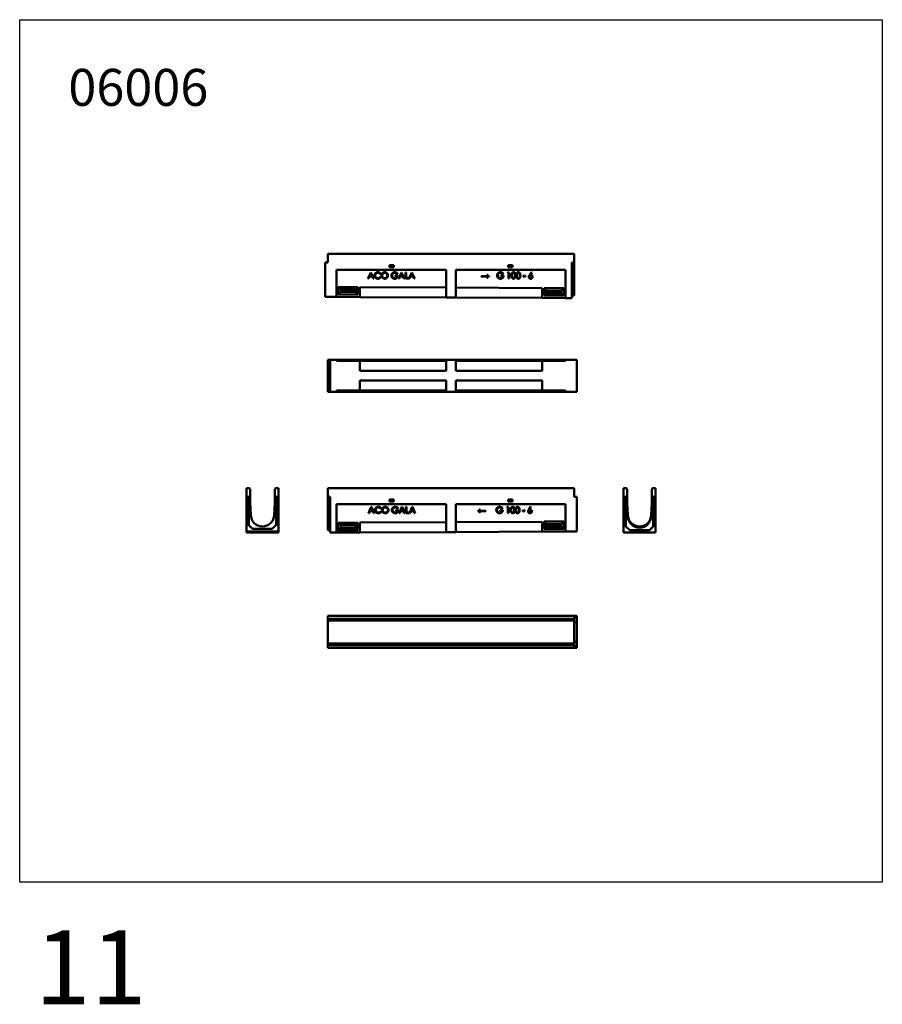
# Model space of a CAD drawing. Units: millimetres. Extents: x 18878 to 108884, y 14641 to 63150.
# Drawn here: x 51902 to 55402, y 29471 to 33467 of the extents above; entities that cross this region are included whole.
import ezdxf

# ---------------------------------------------------------------- set-up
doc = ezdxf.new("R2010")
doc.units = ezdxf.units.MM
doc.layers.add('TEXT35', color=132, linetype='Continuous')
doc.layers.add('Widoczne (ISO)', color=7, linetype='Continuous', lineweight=50)
doc.styles.add('BEMASS-25', font='simplex.shx', dxfattribs={"width": 0.8})

msp = doc.modelspace()

# ---------------------------------------------------------------- linework, layer by layer
msp.add_lwpolyline([(51901.5, 33467.4), (55401.5, 33467.4), (55401.5, 29967.4), (51901.5, 29967.4)], close=True)
at = {"layer": 'Widoczne (ISO)'}
for p, q in [((53151.5, 32517.4), (53151.5, 32482.4)), ((53151.5, 32517.4), (54151.5, 32517.4)), ((54151.5, 32517.4), (54151.5, 32482.4)), ((53141.5, 32377.4), (53141.5, 32482.4)), ((53151.5, 32482.4), (53141.5, 32482.4)), ((53186.5, 32342.2), (53186.5, 32452.4)), ((53186.5, 32452.4), (53631.5, 32452.4)), ((53402, 32471.4), (53419, 32471.4)), ((53402, 32463.4), (53402, 32471.4)), ((53419, 32463.4), (53402, 32463.4)), ((53419, 32471.4), (53419, 32463.4)), ((53631.5, 32452.4), (53631.5, 32340)), ((53671.5, 32339.8), (53671.5, 32452.4)), ((53671.5, 32452.4), (54116.5, 32452.4)), ((53884, 32463.4), (53884, 32471.4)), ((53884, 32471.4), (53901, 32471.4)), ((53901, 32463.4), (53884, 32463.4)), ((53901, 32471.4), (53901, 32463.4)), ((54116.5, 32452.4), (54116.5, 32337.5)), ((54151.5, 32482.4), (54141.5, 32482.4)), ((54141.5, 32482.4), (54141.5, 32372.4)), ((54151.5, 32362.4), (54151.5, 32482.4)), ((53314.4, 32416.7), (53326.2, 32441.7)), ((53317.2, 32416.7), (53314.4, 32416.7)), ((53321.1, 32425), (53317.2, 32416.7)), ((53331.9, 32425), (53321.1, 32425)), ((53326.5, 32436.4), (53322.2, 32427.4)), ((53322.2, 32427.4), (53330.8, 32427.4)), ((53326.2, 32441.7), (53326.8, 32441.7)), ((53330.8, 32427.4), (53326.5, 32436.4)), ((53326.8, 32441.7), (53338.5, 32416.7)), ((53335.8, 32416.7), (53331.9, 32425)), ((53338.5, 32416.7), (53335.8, 32416.7)), ((53365.7, 32437.1), (53363.7, 32435.6)), ((53363.7, 32422.6), (53365.7, 32421.1)), ((53425.4, 32426.3), (53425.4, 32428.7)), ((53425.4, 32428.7), (53436.1, 32428.7)), ((53433.3, 32426.3), (53425.4, 32426.3)), ((53434.7, 32437.5), (53432.7, 32435.7)), ((53438.7, 32416.7), (53450.5, 32441.7)), ((53441.5, 32416.7), (53438.7, 32416.7)), ((53445.4, 32425), (53441.5, 32416.7)), ((53456.1, 32425), (53445.4, 32425)), ((53450.8, 32436.4), (53446.5, 32427.4)), ((53446.5, 32427.4), (53455, 32427.4)), ((53450.5, 32441.7), (53451.1, 32441.7)), ((53455, 32427.4), (53450.8, 32436.4)), ((53451.1, 32441.7), (53462.7, 32416.7)), ((53460.1, 32416.7), (53456.1, 32425)), ((53462.7, 32416.7), (53460.1, 32416.7)), ((53466.6, 32416.7), (53466.6, 32441.7)), ((53466.6, 32441.7), (53469.1, 32441.7)), ((53478.8, 32416.7), (53466.6, 32416.7)), ((53469.1, 32441.7), (53469.1, 32419.1)), ((53469.1, 32419.1), (53478.8, 32419.1)), ((53478.8, 32419.1), (53478.8, 32416.7)), ((53480.5, 32416.7), (53492.3, 32441.7)), ((53483.3, 32416.7), (53480.5, 32416.7)), ((53487.2, 32425), (53483.3, 32416.7)), ((53497.9, 32425), (53487.2, 32425)), ((53492.6, 32436.4), (53488.3, 32427.4)), ((53488.3, 32427.4), (53496.9, 32427.4)), ((53492.3, 32441.7), (53492.9, 32441.7)), ((53496.9, 32427.4), (53492.6, 32436.4)), ((53492.9, 32441.7), (53504.6, 32416.7)), ((53501.9, 32416.7), (53497.9, 32425)), ((53504.6, 32416.7), (53501.9, 32416.7)), ((53773.8, 32424.7), (53773.8, 32426.4)), ((53773.8, 32426.4), (53801, 32426.4)), ((53801, 32424.7), (53773.8, 32424.7)), ((53799, 32419.4), (53797.6, 32419.4)), ((53797.7, 32431.7), (53799, 32431.7)), ((53806, 32426), (53806, 32425.2)), ((53854.1, 32426.3), (53854.1, 32428.7)), ((53854.1, 32428.7), (53864.9, 32428.7)), ((53862.1, 32426.3), (53854.1, 32426.3)), ((53863.4, 32437.5), (53861.5, 32435.7)), ((53881.2, 32439.3), (53882.7, 32441.7)), ((53885.1, 32439.3), (53881.2, 32439.3)), ((53882.7, 32441.7), (53887.6, 32441.7)), ((53885.1, 32416.7), (53885.1, 32439.3)), ((53887.6, 32416.7), (53885.1, 32416.7)), ((53887.6, 32441.7), (53887.6, 32416.7)), ((53944.9, 32425.1), (53944.9, 32427.2)), ((53944.9, 32427.2), (53954.2, 32427.2)), ((53954.2, 32425.1), (53944.9, 32425.1)), ((53954.2, 32427.2), (53954.2, 32425.1)), ((53970.1, 32431), (53977.7, 32442.4)), ((53979.8, 32441), (53973, 32430.8)), ((53977.7, 32442.4), (53979.8, 32441)), ((53141.5, 32342.4), (53141.5, 32377.4)), ((53194, 32382.4), (53204, 32372.4)), ((53194, 32352.4), (53194, 32382.4)), ((53194, 32382.4), (53274, 32382.4)), ((53204, 32362.4), (53204, 32372.4)), ((53204, 32372.4), (53264, 32372.4)), ((53274, 32382.4), (53264, 32372.4)), ((53264, 32372.4), (53264, 32362.4)), ((53274, 32382.4), (53274, 32352.4)), ((53281.5, 32381.7), (53281.5, 32341.7)), ((53631.5, 32380), (53281.5, 32381.7)), ((54021.5, 32378), (53671.5, 32379.8)), ((54021.5, 32338), (54021.5, 32378)), ((54029, 32377.4), (54039, 32367.4)), ((54029, 32347.4), (54029, 32377.4)), ((54029, 32377.4), (54109, 32377.4)), ((54109, 32377.4), (54099, 32367.4)), ((54109, 32377.4), (54109, 32347.4)), ((54141.5, 32337.4), (54141.5, 32372.4)), ((54141.5, 32372.4), (54151.5, 32362.4)), ((53151.5, 32342.4), (53141.5, 32342.4)), ((53151.5, 32342.4), (53186.5, 32342.2)), ((53281.5, 32341.7), (53186.5, 32342.2)), ((53194, 32352.4), (53204, 32362.4)), ((53274, 32352.4), (53194, 32352.4)), ((53264, 32362.4), (53204, 32362.4)), ((53274, 32352.4), (53264, 32362.4)), ((53281.5, 32341.7), (53631.5, 32340)), ((53631.5, 32340), (53671.5, 32339.8)), ((53671.5, 32339.8), (54021.5, 32338)), ((54116.5, 32337.5), (54021.5, 32338)), ((54029, 32347.4), (54039, 32357.4)), ((54109, 32347.4), (54029, 32347.4)), ((54039, 32357.4), (54039, 32367.4)), ((54039, 32367.4), (54099, 32367.4)), ((54099, 32357.4), (54039, 32357.4)), ((54099, 32367.4), (54099, 32357.4)), ((54109, 32347.4), (54099, 32357.4)), ((54116.5, 32337.5), (54141.5, 32337.4)), ((54151.5, 32347.4), (54141.5, 32347.4)), ((54151.5, 32362.4), (54151.5, 32347.4)), ((53151.5, 32087.4), (53161.5, 32087.4)), ((53151.5, 32077.4), (53151.5, 32087.4)), ((53151.5, 32077.4), (53161.5, 32087.4)), ((53151.5, 32062.4), (53151.5, 32077.4)), ((53151.5, 31982.4), (53151.5, 32062.4)), ((53151.5, 32062.4), (53161.5, 32062.4)), ((53186.5, 32087.4), (53161.5, 32087.4)), ((53161.5, 32087.4), (53161.5, 31957.4)), ((53186.5, 32082.4), (53186.5, 32087.4)), ((53186.5, 32087.4), (53631.5, 32087.4)), ((53186.5, 32082.4), (53281.5, 32082.4)), ((53631.5, 32082.4), (53281.5, 32082.4)), ((53281.5, 32082.4), (53281.5, 32042.4)), ((53671.5, 32087.4), (53631.5, 32087.4)), ((53631.5, 32087.4), (53631.5, 32042.4)), ((53671.5, 32042.4), (53671.5, 32087.4)), ((53671.5, 32087.4), (54116.5, 32087.4)), ((54021.5, 32082.4), (53671.5, 32082.4)), ((54021.5, 32082.4), (54021.5, 32042.4)), ((54021.5, 32082.4), (54116.5, 32082.4)), ((54116.5, 32087.4), (54116.5, 32082.4)), ((54151.5, 32087.4), (54116.5, 32087.4)), ((54151.5, 32087.4), (54161.5, 32087.4)), ((54161.5, 32087.4), (54161.5, 31957.4)), ((53281.5, 32042.4), (53631.5, 32042.4)), ((53671.5, 32042.4), (54021.5, 32042.4)), ((53151.5, 31967.4), (53151.5, 31982.4)), ((53151.5, 31982.4), (53161.5, 31982.4)), ((53631.5, 32002.4), (53281.5, 32002.4)), ((53281.5, 31962.4), (53281.5, 32002.4)), ((53631.5, 32002.4), (53631.5, 31957.4)), ((54021.5, 32002.4), (53671.5, 32002.4)), ((53671.5, 31957.4), (53671.5, 32002.4)), ((54021.5, 31962.4), (54021.5, 32002.4)), ((53151.5, 31957.4), (53151.5, 31967.4)), ((53161.5, 31957.4), (53151.5, 31967.4)), ((53151.5, 31957.4), (53161.5, 31957.4)), ((53186.5, 31957.4), (53161.5, 31957.4)), ((53186.5, 31957.4), (53186.5, 31962.4)), ((53186.5, 31962.4), (53281.5, 31962.4)), ((53631.5, 31957.4), (53186.5, 31957.4)), ((53281.5, 31962.4), (53631.5, 31962.4)), ((53671.5, 31957.4), (53631.5, 31957.4)), ((53671.5, 31962.4), (54021.5, 31962.4)), ((54116.5, 31957.4), (53671.5, 31957.4)), ((54021.5, 31962.4), (54116.5, 31962.4)), ((54116.5, 31962.4), (54116.5, 31957.4)), ((54151.5, 31957.4), (54116.5, 31957.4)), ((54151.5, 31957.4), (54161.5, 31957.4)), ((52821.5, 31565.4), (52833.5, 31565.4)), ((52821.5, 31530.4), (52821.5, 31565.4)), ((52833.5, 31565.4), (52836.5, 31562.4)), ((52836.5, 31562.4), (52836.5, 31505.4)), ((52936.5, 31562.4), (52939.5, 31565.4)), ((52936.5, 31505.4), (52936.5, 31562.4)), ((52939.5, 31565.4), (52951.5, 31565.4)), ((52951.5, 31565.4), (52951.5, 31530.4)), ((53151.5, 31565.4), (54151.5, 31565.4)), ((53151.5, 31530.4), (53151.5, 31565.4)), ((54151.5, 31530.4), (54151.5, 31565.4)), ((54351.5, 31565.4), (54351.5, 31530.4)), ((54363.5, 31565.4), (54351.5, 31565.4)), ((54366.5, 31562.4), (54363.5, 31565.4)), ((54366.5, 31505.4), (54366.5, 31562.4)), ((54469.5, 31565.4), (54466.5, 31562.4)), ((54466.5, 31562.4), (54466.5, 31505.4)), ((54481.5, 31565.4), (54469.5, 31565.4)), ((54481.5, 31530.4), (54481.5, 31565.4)), ((52831.5, 31530.4), (52821.5, 31530.4)), ((52821.5, 31530.4), (52821.5, 31425.4)), ((52831.5, 31530.4), (52831.5, 31415.4)), ((52836.5, 31505.4), (52839.5, 31457.4)), ((52933.5, 31457.4), (52936.5, 31505.4)), ((52951.5, 31530.4), (52941.5, 31530.4)), ((52941.5, 31415.4), (52941.5, 31530.4)), ((52951.5, 31425.4), (52951.5, 31530.4)), ((53151.5, 31530.4), (53161.5, 31530.4)), ((53151.5, 31530.4), (53151.5, 31410.4)), ((53161.5, 31420.4), (53161.5, 31530.4)), ((53186.5, 31385.6), (53186.5, 31500.4)), ((53186.5, 31500.4), (53631.5, 31500.4)), ((53402, 31519.4), (53419, 31519.4)), ((53402, 31511.4), (53402, 31519.4)), ((53419, 31511.4), (53402, 31511.4)), ((53419, 31519.4), (53419, 31511.4)), ((53631.5, 31500.4), (53631.5, 31387.8)), ((53671.5, 31388), (53671.5, 31500.4)), ((53671.5, 31500.4), (54116.5, 31500.4)), ((53884, 31519.4), (53901, 31519.4)), ((53884, 31511.4), (53884, 31519.4)), ((53901, 31511.4), (53884, 31511.4)), ((53901, 31519.4), (53901, 31511.4)), ((54116.5, 31500.4), (54116.5, 31390.2)), ((54151.5, 31530.4), (54161.5, 31530.4)), ((54161.5, 31530.4), (54161.5, 31425.4)), ((54351.5, 31530.4), (54361.5, 31530.4)), ((54351.5, 31530.4), (54351.5, 31420.4)), ((54361.5, 31410.4), (54361.5, 31530.4)), ((54369.5, 31457.4), (54366.5, 31505.4)), ((54369.5, 31452.4), (54366.5, 31505.4)), ((54466.5, 31505.4), (54463.5, 31457.4)), ((54466.5, 31505.4), (54463.5, 31452.4)), ((54471.5, 31530.4), (54481.5, 31530.4)), ((54471.5, 31530.4), (54471.5, 31410.4)), ((54481.5, 31420.4), (54481.5, 31530.4)), ((53316.4, 31464.8), (53328.2, 31489.8)), ((53319.2, 31464.8), (53316.4, 31464.8)), ((53323.1, 31473), (53319.2, 31464.8)), ((53333.9, 31473), (53323.1, 31473)), ((53328.5, 31484.5), (53324.3, 31475.4)), ((53324.3, 31475.4), (53332.8, 31475.4)), ((53328.2, 31489.8), (53328.9, 31489.8)), ((53332.8, 31475.4), (53328.5, 31484.5)), ((53328.9, 31489.8), (53340.5, 31464.8)), ((53337.8, 31464.8), (53333.9, 31473)), ((53340.5, 31464.8), (53337.8, 31464.8)), ((53367.7, 31485.1), (53365.7, 31483.6)), ((53365.7, 31470.6), (53367.7, 31469.1)), ((53427.4, 31474.3), (53427.4, 31476.7)), ((53427.4, 31476.7), (53438.2, 31476.7)), ((53435.4, 31474.3), (53427.4, 31474.3)), ((53436.7, 31485.6), (53434.7, 31483.7)), ((53440.7, 31464.8), (53452.5, 31489.8)), ((53443.5, 31464.8), (53440.7, 31464.8)), ((53447.4, 31473), (53443.5, 31464.8)), ((53458.2, 31473), (53447.4, 31473)), ((53452.8, 31484.5), (53448.5, 31475.4)), ((53448.5, 31475.4), (53457.1, 31475.4)), ((53452.5, 31489.8), (53453.1, 31489.8)), ((53457.1, 31475.4), (53452.8, 31484.5)), ((53453.1, 31489.8), (53464.8, 31464.8)), ((53462.1, 31464.8), (53458.2, 31473)), ((53464.8, 31464.8), (53462.1, 31464.8)), ((53468.7, 31464.8), (53468.7, 31489.8)), ((53468.7, 31489.8), (53471.2, 31489.8)), ((53480.8, 31464.8), (53468.7, 31464.8)), ((53471.2, 31489.8), (53471.2, 31467.2)), ((53471.2, 31467.2), (53480.8, 31467.2)), ((53480.8, 31467.2), (53480.8, 31464.8)), ((53482.5, 31464.8), (53494.3, 31489.8)), ((53485.3, 31464.8), (53482.5, 31464.8)), ((53489.2, 31473), (53485.3, 31464.8)), ((53500, 31473), (53489.2, 31473)), ((53494.6, 31484.5), (53490.3, 31475.4)), ((53490.3, 31475.4), (53498.9, 31475.4)), ((53494.3, 31489.8), (53494.9, 31489.8)), ((53498.9, 31475.4), (53494.6, 31484.5)), ((53494.9, 31489.8), (53506.6, 31464.8)), ((53503.9, 31464.8), (53500, 31473)), ((53506.6, 31464.8), (53503.9, 31464.8)), ((53761.3, 31473.2), (53761.3, 31474)), ((53766.3, 31474.4), (53793.4, 31474.4)), ((53793.4, 31472.7), (53766.3, 31472.7)), ((53768.3, 31479.6), (53769.6, 31479.6)), ((53769.6, 31467.4), (53768.3, 31467.4)), ((53793.4, 31474.4), (53793.4, 31472.7)), ((53851.1, 31474.3), (53851.1, 31476.7)), ((53851.1, 31476.7), (53861.9, 31476.7)), ((53859.1, 31474.3), (53851.1, 31474.3)), ((53860.4, 31485.6), (53858.5, 31483.7)), ((53878.2, 31487.3), (53879.7, 31489.8)), ((53882.1, 31487.3), (53878.2, 31487.3)), ((53879.7, 31489.8), (53884.6, 31489.8)), ((53882.1, 31464.8), (53882.1, 31487.3)), ((53884.6, 31464.8), (53882.1, 31464.8)), ((53884.6, 31489.8), (53884.6, 31464.8)), ((53941.9, 31473.1), (53941.9, 31475.2)), ((53941.9, 31475.2), (53951.2, 31475.2)), ((53951.2, 31473.1), (53941.9, 31473.1)), ((53951.2, 31475.2), (53951.2, 31473.1)), ((53967.1, 31479.1), (53974.7, 31490.4)), ((53976.8, 31489.1), (53970, 31478.8)), ((53974.7, 31490.4), (53976.8, 31489.1)), ((54369.5, 31457.4), (54369.5, 31452.4)), ((54463.5, 31457.4), (54463.5, 31452.4)), ((52846.5, 31400.4), (52821.5, 31425.4)), ((52821.5, 31425.4), (52821.5, 31390.4)), ((52951.5, 31425.4), (52926.5, 31400.4)), ((52951.5, 31390.4), (52951.5, 31425.4)), ((53151.5, 31410.4), (53161.5, 31420.4)), ((53161.5, 31420.4), (53161.5, 31385.4)), ((53194, 31425.4), (53274, 31425.4)), ((53194, 31425.4), (53204, 31415.4)), ((53194, 31395.4), (53194, 31425.4)), ((53264, 31415.4), (53204, 31415.4)), ((53204, 31415.4), (53204, 31405.4)), ((53274, 31425.4), (53264, 31415.4)), ((53264, 31405.4), (53264, 31415.4)), ((53274, 31425.4), (53274, 31395.4)), ((53631.5, 31427.8), (53281.5, 31426)), ((53281.5, 31386), (53281.5, 31426)), ((54021.5, 31429.7), (53671.5, 31428)), ((54021.5, 31429.7), (54021.5, 31389.7)), ((54029, 31430.4), (54109, 31430.4)), ((54029, 31430.4), (54039, 31420.4)), ((54029, 31400.4), (54029, 31430.4)), ((54099, 31420.4), (54039, 31420.4)), ((54039, 31420.4), (54039, 31410.4)), ((54109, 31430.4), (54099, 31420.4)), ((54099, 31410.4), (54099, 31420.4)), ((54109, 31430.4), (54109, 31400.4)), ((54161.5, 31425.4), (54161.5, 31390.4)), ((54351.5, 31385.4), (54351.5, 31420.4)), ((54351.5, 31420.4), (54361.5, 31410.4)), ((54471.5, 31410.4), (54481.5, 31420.4)), ((54481.5, 31420.4), (54481.5, 31385.4)), ((52821.5, 31390.4), (52821.5, 31390.2)), ((52821.5, 31390.4), (52951.5, 31390.4)), ((52821.5, 31390.2), (52826.5, 31390.2)), ((52821.5, 31388), (52821.5, 31390.2)), ((52866.5, 31388), (52821.5, 31388)), ((52821.5, 31388), (52821.5, 31387.8)), ((52821.5, 31387.8), (52866.5, 31387.8)), ((52821.5, 31385.6), (52821.5, 31387.8)), ((52826.5, 31385.6), (52821.5, 31385.6)), ((52821.5, 31385.6), (52821.5, 31385.4)), ((52821.5, 31385.4), (52951.5, 31385.4)), ((52826.5, 31389.7), (52826.5, 31390.2)), ((52826.5, 31389.7), (52866.5, 31389.7)), ((52826.5, 31386), (52826.5, 31387.8)), ((52826.5, 31385.6), (52826.5, 31386)), ((52826.5, 31386), (52866.5, 31386)), ((52926.5, 31400.4), (52846.5, 31400.4)), ((52864.8, 31389.7), (52866.5, 31388)), ((52864.8, 31387.8), (52866.5, 31386)), ((52866.5, 31388), (52866.5, 31389.7)), ((52866.5, 31386), (52866.5, 31387.8)), ((52946.5, 31389.7), (52906.5, 31389.7)), ((52906.5, 31389.7), (52906.5, 31388)), ((52906.5, 31388), (52908.3, 31389.7)), ((52951.5, 31388), (52906.5, 31388)), ((52906.5, 31387.8), (52906.5, 31386)), ((52906.5, 31387.8), (52951.5, 31387.8)), ((52906.5, 31386), (52908.3, 31387.8)), ((52946.5, 31386), (52906.5, 31386)), ((52946.5, 31390.2), (52951.5, 31390.2)), ((52946.5, 31389.7), (52946.5, 31390.2)), ((52946.5, 31386), (52946.5, 31387.8)), ((52946.5, 31385.6), (52946.5, 31386)), ((52951.5, 31385.6), (52946.5, 31385.6)), ((52951.5, 31390.4), (52951.5, 31390.2)), ((52951.5, 31390.2), (52951.5, 31388)), ((52951.5, 31388), (52951.5, 31387.8)), ((52951.5, 31387.8), (52951.5, 31385.6)), ((52951.5, 31385.6), (52951.5, 31385.4)), ((53151.5, 31395.4), (53151.5, 31410.4)), ((53151.5, 31395.4), (53161.5, 31395.4)), ((53186.5, 31385.6), (53161.5, 31385.4)), ((53186.5, 31385.6), (53281.5, 31386)), ((53194, 31395.4), (53204, 31405.4)), ((53274, 31395.4), (53194, 31395.4)), ((53204, 31405.4), (53264, 31405.4)), ((53274, 31395.4), (53264, 31405.4)), ((53281.5, 31386), (53631.5, 31387.8)), ((53671.5, 31388), (53631.5, 31387.8)), ((53671.5, 31388), (54021.5, 31389.7)), ((54021.5, 31389.7), (54116.5, 31390.2)), ((54029, 31400.4), (54039, 31410.4)), ((54109, 31400.4), (54029, 31400.4)), ((54039, 31410.4), (54099, 31410.4)), ((54109, 31400.4), (54099, 31410.4)), ((54151.5, 31390.4), (54116.5, 31390.2)), ((54151.5, 31390.4), (54161.5, 31390.4)), ((54481.5, 31385.4), (54351.5, 31385.4)), ((54361.5, 31410.4), (54376.5, 31395.4)), ((54376.5, 31395.4), (54456.5, 31395.4)), ((54456.5, 31395.4), (54471.5, 31410.4)), ((54151.5, 31047.4), (53151.5, 31047.4)), ((53151.5, 31035.4), (53151.5, 31047.4)), ((53151.5, 31032.4), (53151.5, 31035.4)), ((54151.5, 31035.4), (53151.5, 31035.4)), ((53151.5, 31029.4), (53151.5, 31032.4)), ((54151.5, 31032.4), (53151.5, 31032.4)), ((54151.5, 31029.4), (53151.5, 31029.4)), ((53151.5, 30935.4), (53151.5, 31029.4)), ((54151.5, 31035.4), (54151.5, 31047.4)), ((54161.5, 31047.4), (54151.5, 31037.4)), ((54151.5, 31047.4), (54161.5, 31047.4)), ((54151.5, 31032.4), (54151.5, 31035.4)), ((54151.5, 31029.4), (54151.5, 31032.4)), ((54151.5, 31029.4), (54151.5, 30935.4)), ((54151.5, 31022.4), (54161.5, 31022.4)), ((54161.5, 31047.4), (54161.5, 31022.4)), ((54161.5, 31022.4), (54161.5, 30942.4)), ((54151.5, 30935.4), (53151.5, 30935.4)), ((53151.5, 30932.4), (53151.5, 30935.4)), ((54151.5, 30932.4), (53151.5, 30932.4)), ((53151.5, 30929.4), (53151.5, 30932.4)), ((54151.5, 30942.4), (54161.5, 30942.4)), ((54151.5, 30932.4), (54151.5, 30935.4)), ((54151.5, 30929.4), (54151.5, 30932.4)), ((54161.5, 30942.4), (54161.5, 30917.4)), ((53151.5, 30917.4), (53151.5, 30929.4)), ((54151.5, 30929.4), (53151.5, 30929.4)), ((53151.5, 30917.4), (54151.5, 30917.4)), ((54151.5, 30917.4), (54151.5, 30929.4)), ((54151.5, 30927.4), (54161.5, 30917.4)), ((54151.5, 30917.4), (54161.5, 30917.4))]:
    msp.add_line(p, q, dxfattribs=at)
for centre in [(52886.5, 31457.4), (54416.5, 31457.4), (54416.5, 31452.4)]:
    msp.add_arc(centre, 47, 180, 0, dxfattribs=at)
for points in [[(53341.2, 32429.4), (53341.2, 32434.9), (53348.9, 32442.4), (53354.7, 32442.4)], [(53344.4, 32420.5), (53341.2, 32424.2), (53341.2, 32429.4)], [(53354.8, 32439.9), (53351.8, 32439.9), (53346.7, 32437), (53343.8, 32432.2), (53343.8, 32429.2)], [(53343.8, 32429.2), (53343.8, 32424.6), (53350.1, 32418.5), (53354.9, 32418.5)], [(53354.8, 32416.1), (53348.2, 32416.1), (53344.4, 32420.5)], [(53354.7, 32442.4), (53358.2, 32442.4), (53363.9, 32439.6), (53365.7, 32437.1)], [(53363.7, 32435.6), (53362.1, 32437.7), (53357.5, 32439.9), (53354.8, 32439.9)], [(53365.7, 32421.1), (53363.8, 32418.7), (53358.2, 32416.1), (53354.8, 32416.1)], [(53354.9, 32418.5), (53360.2, 32418.5), (53363.7, 32422.6)], [(53369.6, 32429.1), (53369.6, 32432.7), (53373.1, 32438.9), (53379.1, 32442.4), (53382.6, 32442.4)], [(53382.8, 32416.1), (53377.2, 32416.1), (53369.6, 32423.7), (53369.6, 32429.1)], [(53382.7, 32439.9), (53379.9, 32439.9), (53374.9, 32437), (53372.1, 32432.1), (53372.1, 32429.1)], [(53372.1, 32429.1), (53372.1, 32424.7), (53378.3, 32418.5), (53382.7, 32418.5)], [(53382.6, 32442.4), (53388.3, 32442.4), (53395.9, 32434.8), (53395.9, 32429.2)], [(53393.3, 32429.2), (53393.3, 32432.2), (53390.6, 32437), (53385.5, 32439.9), (53382.7, 32439.9)], [(53382.7, 32418.5), (53385.6, 32418.5), (53390.6, 32421.4), (53393.3, 32426.3), (53393.3, 32429.2)], [(53395.9, 32429.2), (53395.9, 32423.8), (53388.3, 32416.1), (53382.8, 32416.1)], [(53409.5, 32429.2), (53409.5, 32432.8), (53413.1, 32438.9), (53419.3, 32442.4), (53423.2, 32442.4)], [(53412.6, 32420.8), (53409.5, 32424.5), (53409.5, 32429.2)], [(53423.3, 32439.9), (53420.3, 32439.9), (53415, 32437), (53412.1, 32432), (53412.1, 32429.3)], [(53412.1, 32429.3), (53412.1, 32426.5), (53415.1, 32421.4), (53420.5, 32418.5), (53423.6, 32418.5)], [(53423.6, 32416.1), (53416.6, 32416.1), (53412.6, 32420.8)], [(53423.2, 32442.4), (53426.4, 32442.4), (53432, 32440.1), (53434.7, 32437.5)], [(53432.7, 32435.7), (53430.6, 32437.7), (53425.6, 32439.9), (53423.3, 32439.9)], [(53436.1, 32428.7), (53436.1, 32422.9), (53429.3, 32416.1), (53423.6, 32416.1)], [(53423.6, 32418.5), (53427.5, 32418.5), (53432.8, 32422.8), (53433.3, 32426.3)], [(53797.6, 32419.4), (53799.2, 32422.8), (53801, 32424.7)], [(53801, 32426.4), (53799.7, 32428.1), (53798.7, 32429.7), (53797.7, 32431.7)], [(53799, 32431.7), (53801.2, 32429.2), (53804.5, 32426.6), (53806, 32426)], [(53806, 32425.2), (53804.3, 32424.4), (53801.1, 32421.9), (53799, 32419.4)], [(53838.3, 32429.2), (53838.3, 32432.8), (53841.8, 32438.9), (53848, 32442.4), (53852, 32442.4)], [(53841.4, 32420.8), (53838.3, 32424.5), (53838.3, 32429.2)], [(53852.1, 32439.9), (53849.1, 32439.9), (53843.8, 32437), (53840.9, 32432), (53840.9, 32429.3)], [(53840.9, 32429.3), (53840.9, 32426.5), (53843.9, 32421.4), (53849.2, 32418.5), (53852.4, 32418.5)], [(53852.4, 32416.1), (53845.4, 32416.1), (53841.4, 32420.8)], [(53852, 32442.4), (53855.1, 32442.4), (53860.8, 32440.1), (53863.4, 32437.5)], [(53861.5, 32435.7), (53859.4, 32437.7), (53854.4, 32439.9), (53852.1, 32439.9)], [(53864.9, 32428.7), (53864.9, 32422.9), (53858.1, 32416.1), (53852.4, 32416.1)], [(53852.4, 32418.5), (53856.3, 32418.5), (53861.6, 32422.8), (53862.1, 32426.3)], [(53896.6, 32429.2), (53896.6, 32434.2), (53898.8, 32439.6), (53902.7, 32442.4), (53905, 32442.4)], [(53905, 32416.1), (53902.7, 32416.1), (53898.8, 32418.9), (53896.6, 32424.3), (53896.6, 32429.2)], [(53905.1, 32440), (53903.5, 32440), (53900.6, 32437.8), (53899, 32433.4), (53899, 32429.2)], [(53899, 32429.2), (53899, 32425), (53900.5, 32420.6), (53903.5, 32418.4), (53905.1, 32418.4)], [(53905, 32442.4), (53907.5, 32442.4), (53911.4, 32439.6), (53913.7, 32433.9), (53913.7, 32429.2)], [(53913.7, 32429.2), (53913.7, 32424.5), (53911.5, 32418.9), (53907.5, 32416.1), (53905, 32416.1)], [(53911.4, 32429.2), (53911.4, 32433), (53909.7, 32437.8), (53906.8, 32440), (53905.1, 32440)], [(53905.1, 32418.4), (53906.8, 32418.4), (53909.7, 32420.6), (53910.5, 32422.8)], [(53910.5, 32422.8), (53911.4, 32425.4), (53911.4, 32429.2)], [(53915.9, 32429.2), (53915.9, 32434.2), (53918.1, 32439.6), (53922, 32442.4), (53924.3, 32442.4)], [(53924.3, 32416.1), (53922, 32416.1), (53918.1, 32418.9), (53915.9, 32424.3), (53915.9, 32429.2)], [(53924.4, 32440), (53922.8, 32440), (53919.8, 32437.8), (53918.3, 32433.4), (53918.3, 32429.2)], [(53918.3, 32429.2), (53918.3, 32425), (53919.8, 32420.6), (53922.8, 32418.4), (53924.4, 32418.4)], [(53924.3, 32442.4), (53926.8, 32442.4), (53930.7, 32439.6), (53933, 32433.9), (53933, 32429.2)], [(53933, 32429.2), (53933, 32424.5), (53930.8, 32418.9), (53926.8, 32416.1), (53924.3, 32416.1)], [(53930.7, 32429.2), (53930.7, 32433), (53929, 32437.8), (53926.1, 32440), (53924.4, 32440)], [(53924.4, 32418.4), (53926.1, 32418.4), (53929, 32420.6), (53929.7, 32422.8)], [(53929.7, 32422.8), (53930.7, 32425.4), (53930.7, 32429.2)], [(53967.3, 32423.8), (53967.3, 32425.3), (53968.5, 32428.7), (53970.1, 32431)], [(53974.9, 32416.1), (53972.8, 32416.1), (53969.3, 32418.1), (53967.3, 32421.7), (53967.3, 32423.8)], [(53975, 32429.1), (53972.8, 32429.1), (53969.7, 32426), (53969.7, 32423.8)], [(53969.7, 32423.8), (53969.7, 32421.6), (53972.8, 32418.5), (53975, 32418.5)], [(53973, 32430.8), (53974.4, 32431.3), (53975.6, 32431.3)], [(53982.7, 32423.8), (53982.7, 32421.7), (53980.7, 32418.2), (53977, 32416.1), (53974.9, 32416.1)], [(53980.3, 32423.8), (53980.3, 32426), (53977.2, 32429.1), (53975, 32429.1)], [(53975, 32418.5), (53977.2, 32418.5), (53980.3, 32421.6), (53980.3, 32423.8)], [(53975.6, 32431.3), (53978.6, 32431.3), (53982.7, 32427), (53982.7, 32423.8)], [(53343.2, 31477.4), (53343.2, 31482.9), (53351, 31490.4), (53356.7, 31490.4)], [(53346.4, 31468.5), (53343.2, 31472.2), (53343.2, 31477.4)], [(53356.8, 31487.9), (53353.8, 31487.9), (53348.7, 31485), (53345.9, 31480.2), (53345.9, 31477.2)], [(53345.9, 31477.2), (53345.9, 31472.6), (53352.1, 31466.5), (53356.9, 31466.5)], [(53356.8, 31464.1), (53350.2, 31464.1), (53346.4, 31468.5)], [(53356.7, 31490.4), (53360.2, 31490.4), (53365.9, 31487.6), (53367.7, 31485.1)], [(53365.7, 31483.6), (53364.1, 31485.7), (53359.5, 31487.9), (53356.8, 31487.9)], [(53367.7, 31469.1), (53365.8, 31466.7), (53360.2, 31464.1), (53356.8, 31464.1)], [(53356.9, 31466.5), (53362.2, 31466.5), (53365.7, 31470.6)], [(53371.6, 31477.2), (53371.6, 31480.8), (53375.1, 31486.9), (53381.1, 31490.4), (53384.6, 31490.4)], [(53384.8, 31464.1), (53379.3, 31464.1), (53371.6, 31471.7), (53371.6, 31477.2)], [(53384.7, 31488), (53381.9, 31488), (53377, 31485.1), (53374.2, 31480.2), (53374.2, 31477.2)], [(53374.2, 31477.2), (53374.2, 31472.7), (53380.4, 31466.6), (53384.7, 31466.6)], [(53384.6, 31490.4), (53390.3, 31490.4), (53397.9, 31482.8), (53397.9, 31477.3)], [(53395.4, 31477.3), (53395.4, 31480.2), (53392.6, 31485.1), (53387.6, 31488), (53384.7, 31488)], [(53384.7, 31466.6), (53387.6, 31466.6), (53392.6, 31469.4), (53395.4, 31474.3), (53395.4, 31477.3)], [(53397.9, 31477.3), (53397.9, 31471.8), (53390.3, 31464.1), (53384.8, 31464.1)], [(53411.5, 31477.3), (53411.5, 31480.8), (53415.1, 31487), (53421.3, 31490.4), (53425.2, 31490.4)], [(53414.6, 31468.9), (53411.5, 31472.5), (53411.5, 31477.3)], [(53425.3, 31487.9), (53422.4, 31487.9), (53417, 31485), (53414.1, 31480.1), (53414.1, 31477.3)], [(53414.1, 31477.3), (53414.1, 31474.5), (53417.2, 31469.4), (53422.5, 31466.5), (53425.7, 31466.5)], [(53425.6, 31464.1), (53418.7, 31464.1), (53414.6, 31468.9)], [(53425.2, 31490.4), (53428.4, 31490.4), (53434, 31488.1), (53436.7, 31485.6)], [(53434.7, 31483.7), (53432.7, 31485.8), (53427.7, 31487.9), (53425.3, 31487.9)], [(53438.2, 31476.7), (53438.1, 31471), (53431.3, 31464.1), (53425.6, 31464.1)], [(53425.7, 31466.5), (53429.5, 31466.5), (53434.9, 31470.9), (53435.4, 31474.3)], [(53761.3, 31474), (53764.3, 31475.2), (53768.3, 31479.6)], [(53768.3, 31467.4), (53764.5, 31471.7), (53761.3, 31473.2)], [(53769.6, 31479.6), (53768.2, 31476.8), (53766.3, 31474.4)], [(53766.3, 31472.7), (53768, 31471), (53769.6, 31467.4)], [(53835.2, 31477.3), (53835.2, 31480.8), (53838.8, 31487), (53845, 31490.4), (53849, 31490.4)], [(53838.4, 31468.9), (53835.2, 31472.5), (53835.2, 31477.3)], [(53849, 31487.9), (53846.1, 31487.9), (53840.8, 31485), (53837.9, 31480.1), (53837.9, 31477.3)], [(53837.9, 31477.3), (53837.9, 31474.5), (53840.9, 31469.4), (53846.2, 31466.5), (53849.4, 31466.5)], [(53849.3, 31464.1), (53842.4, 31464.1), (53838.4, 31468.9)], [(53849, 31490.4), (53852.1, 31490.4), (53857.7, 31488.1), (53860.4, 31485.6)], [(53858.5, 31483.7), (53856.4, 31485.8), (53851.4, 31487.9), (53849, 31487.9)], [(53861.9, 31476.7), (53861.8, 31471), (53855, 31464.1), (53849.3, 31464.1)], [(53849.4, 31466.5), (53853.3, 31466.5), (53858.6, 31470.9), (53859.1, 31474.3)], [(53893.6, 31477.3), (53893.6, 31482.2), (53895.8, 31487.6), (53899.6, 31490.4), (53902, 31490.4)], [(53902, 31464.1), (53899.6, 31464.1), (53895.8, 31466.9), (53893.6, 31472.3), (53893.6, 31477.3)], [(53902.1, 31488), (53900.4, 31488), (53897.5, 31485.8), (53896, 31481.5), (53896, 31477.2)], [(53896, 31477.2), (53896, 31473), (53897.5, 31468.7), (53900.5, 31466.4), (53902.1, 31466.4)], [(53902, 31490.4), (53904.5, 31490.4), (53908.4, 31487.6), (53910.7, 31482), (53910.7, 31477.3)], [(53910.7, 31477.3), (53910.7, 31472.6), (53908.4, 31467), (53904.5, 31464.1), (53902, 31464.1)], [(53908.4, 31477.2), (53908.4, 31481), (53906.7, 31485.8), (53903.7, 31488), (53902.1, 31488)], [(53902.1, 31466.4), (53903.8, 31466.4), (53906.7, 31468.6), (53907.4, 31470.8)], [(53907.4, 31470.8), (53908.4, 31473.4), (53908.4, 31477.2)], [(53912.9, 31477.3), (53912.9, 31482.2), (53915, 31487.6), (53918.9, 31490.4), (53921.3, 31490.4)], [(53921.3, 31464.1), (53918.9, 31464.1), (53915.1, 31466.9), (53912.9, 31472.3), (53912.9, 31477.3)], [(53921.4, 31488), (53919.7, 31488), (53916.8, 31485.8), (53915.3, 31481.5), (53915.3, 31477.2)], [(53915.3, 31477.2), (53915.3, 31473), (53916.8, 31468.7), (53919.8, 31466.4), (53921.4, 31466.4)], [(53921.3, 31490.4), (53923.7, 31490.4), (53927.7, 31487.6), (53930, 31482), (53930, 31477.3)], [(53930, 31477.3), (53930, 31472.6), (53927.7, 31467), (53923.7, 31464.1), (53921.3, 31464.1)], [(53927.7, 31477.2), (53927.7, 31481), (53926, 31485.8), (53923, 31488), (53921.4, 31488)], [(53921.4, 31466.4), (53923.1, 31466.4), (53926, 31468.6), (53926.7, 31470.8)], [(53926.7, 31470.8), (53927.7, 31473.4), (53927.7, 31477.2)], [(53964.3, 31471.8), (53964.3, 31473.3), (53965.5, 31476.7), (53967.1, 31479.1)], [(53971.9, 31464.1), (53969.8, 31464.1), (53966.3, 31466.1), (53964.3, 31469.7), (53964.3, 31471.8)], [(53972, 31477.1), (53969.8, 31477.1), (53966.7, 31474), (53966.7, 31471.8)], [(53966.7, 31471.8), (53966.7, 31469.6), (53969.8, 31466.6), (53972, 31466.6)], [(53970, 31478.8), (53971.4, 31479.3), (53972.6, 31479.3)], [(53979.7, 31471.8), (53979.7, 31469.7), (53977.7, 31466.2), (53974, 31464.1), (53971.9, 31464.1)], [(53977.2, 31471.8), (53977.2, 31474), (53974.2, 31477.1), (53972, 31477.1)], [(53972, 31466.6), (53974.2, 31466.6), (53977.2, 31469.6), (53977.2, 31471.8)], [(53972.6, 31479.3), (53975.5, 31479.3), (53979.7, 31475), (53979.7, 31471.8)]]:
    msp.add_open_spline(points, degree=2, dxfattribs=at)

# ---------------------------------------------------------------- texts
at = {"layer": 'TEXT35', "attachment_point": 1, "style": 'BEMASS-25'}
for s, width, insert, char_height in [('{\\Fsimplex|c238;06006}', 34.55, (52098.9, 33267.6), 150), ('{\\Fsimplex|c238;11}', 300, (51962.5, 29771.1), 300)]:
    msp.add_mtext_dynamic_manual_height_columns(s, width=width, gutter_width=17.5, heights=[0], dxfattribs=dict(at, insert=insert, char_height=char_height))

doc.saveas('drawing.dxf')
